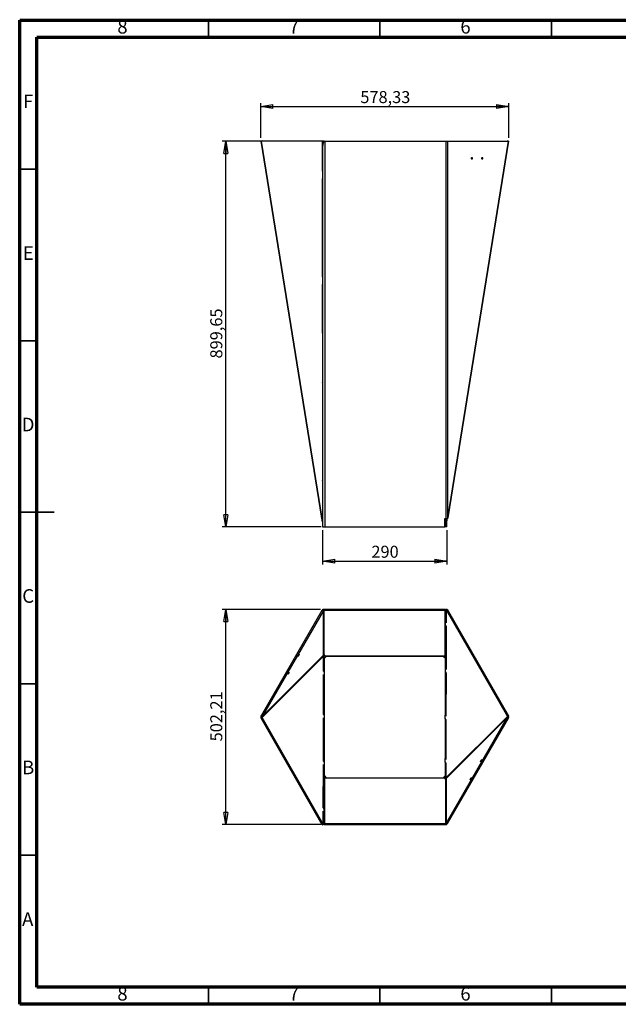
# Model space of a CAD drawing. Units: millimetres. Extents: x -6045 to 415, y 5 to 292.
# Drawn here: x 5 to 180, y 5 to 292 of the extents above; entities that cross this region are included whole.
import ezdxf

# ---------------------------------------------------------------- set-up
doc = ezdxf.new("R2010")
doc.units = ezdxf.units.MM
doc.layers.add('SLD-0', color=179, linetype='Continuous')
doc.styles.add('SLDTEXTSTYLE0', font='TXT', dxfattribs={"width": 0.75})
doc.dimstyles.new('SLDDIMSTYLE0', dxfattribs={"dimtxt": 3.5, "dimasz": 3.556, "dimexe": 0, "dimexo": 0.0625, "dimgap": 0.875, "dimtad": 1, "dimlfac": 8, "dimrnd": 1e-09, "dimzin": 12, "dimdsep": 46, "dimtxsty": 'SLDTEXTSTYLE0', "dimblk1": 'CLOSED', "dimblk2": 'CLOSED', "dimsah": 1, "dimcen": 0.09, "dimadec": 0, "dimazin": 3, "dimtfac": 1, "dimtofl": 0, "dimtmove": 0, "dimatfit": 3, "dimldrblk": 'CLOSED', "dimfxl": 0, "dimfrac": 2, "dimtolj": 1, "dimtzin": 12, "dimarcsym": 0})

# ---------------------------------------------------------------- blocks, each defined once
blk = doc.blocks.new('_CLOSED')
at = {"color": 0, "linetype": 'ByBlock', "lineweight": -2}
for p, q in [((-1, 0.166667), (0, 0)), ((-1, 0.166667), (-1, -0.166667)), ((0, 0), (-1, -0.166667)), ((0, 0), (-1, 0))]:
    blk.add_line(p, q, dxfattribs=at)
blk = doc.blocks.new('_D')
at = {"layer": 'SLD-0'}
for p, q in [((92.65, 120.18), (64.07, 120.18)), ((65.07, 57.4), (65.07, 120.18)), ((92.91, 57.4), (64.07, 57.4))]:
    blk.add_line(p, q, dxfattribs=at)
at = {"layer": 'SLD-0', "xscale": 3.556, "yscale": 3.556}
for p, rotation in [((65.07, 120.18, 56.21), 90.0000000000004), ((65.07, 57.4, 56.21), 270.0000000000004)]:
    blk.add_blockref('_CLOSED', p, dxfattribs=dict(at, rotation=rotation))
at = {"layer": 'SLD-0', "insert": (60.56, 81.68), "char_height": 3.5, "attachment_point": 1, "rotation": 90, "style": 'SLDTEXTSTYLE0'}
blk.add_mtext('502,21', dxfattribs=at)
blk = doc.blocks.new('_D_1')
at = {"layer": 'SLD-0'}
for p, q in [((75.27, 257.67), (75.27, 267.8)), ((147.56, 257.67), (147.56, 267.8)), ((75.27, 266.8), (147.56, 266.8))]:
    blk.add_line(p, q, dxfattribs=at)
at = {"layer": 'SLD-0', "xscale": 3.556, "yscale": 3.556, "rotation": 180.0000000000004}
blk.add_blockref('_CLOSED', (75.27, 266.8), dxfattribs=at)
at = {"layer": 'SLD-0', "xscale": 3.556, "yscale": 3.556}
blk.add_blockref('_CLOSED', (147.56, 266.8), dxfattribs=at)
at = {"layer": 'SLD-0', "insert": (104.3, 271.31), "char_height": 3.5, "attachment_point": 1, "style": 'SLDTEXTSTYLE0'}
blk.add_mtext('578,33', dxfattribs=at)
blk = doc.blocks.new('_D_2')
at = {"layer": 'SLD-0'}
for p, q in [((93.29, 143.22), (93.29, 133.22)), ((129.54, 143.22), (129.54, 133.22)), ((93.29, 134.22), (129.54, 134.22))]:
    blk.add_line(p, q, dxfattribs=at)
at = {"layer": 'SLD-0', "xscale": 3.556, "yscale": 3.556, "rotation": 180.0000000000004}
blk.add_blockref('_CLOSED', (93.29, 134.22), dxfattribs=at)
at = {"layer": 'SLD-0', "xscale": 3.556, "yscale": 3.556}
blk.add_blockref('_CLOSED', (129.54, 134.22), dxfattribs=at)
at = {"layer": 'SLD-0', "insert": (107.53, 138.73), "char_height": 3.5, "attachment_point": 1, "style": 'SLDTEXTSTYLE0'}
blk.add_mtext('290', dxfattribs=at)
blk = doc.blocks.new('_D_3')
at = {"layer": 'SLD-0'}
for p, q in [((92.91, 256.68), (64.07, 256.68)), ((65.07, 144.22), (65.07, 256.68)), ((92.91, 144.22), (64.07, 144.22))]:
    blk.add_line(p, q, dxfattribs=at)
at = {"layer": 'SLD-0', "xscale": 3.556, "yscale": 3.556}
for p, rotation in [((65.07, 256.68), 90.0000000000004), ((65.07, 144.22), 270.0000000000004)]:
    blk.add_blockref('_CLOSED', p, dxfattribs=dict(at, rotation=rotation))
at = {"layer": 'SLD-0', "insert": (60.56, 193.34), "char_height": 3.5, "attachment_point": 1, "rotation": 90, "style": 'SLDTEXTSTYLE0'}
blk.add_mtext('899,65', dxfattribs=at)

msp = doc.modelspace()

# ---------------------------------------------------------------- linework, layer by layer
at = {"color": 7, "linetype": 'Continuous', "lineweight": 70}
for p, q in [((5, 5), (5, 292)), ((5, 292), (415, 292)), ((10, 10), (10, 287)), ((10, 287), (410, 287)), ((410, 10), (10, 10)), ((415, 5), (5, 5))]:
    msp.add_line(p, q, dxfattribs=at)
at = {"color": 7, "linetype": 'Continuous', "lineweight": 35}
for p, q in [((60, 287), (60, 292)), ((110, 287), (110, 292)), ((160, 287), (160, 292)), ((10, 248.5), (5, 248.5)), ((10, 198.5), (5, 198.5)), ((4.999, 148.5), (15.001, 148.5)), ((10, 148.5), (5, 148.5)), ((10, 98.5), (5, 98.5)), ((10, 48.5), (5, 48.5)), ((60, 10), (60, 5)), ((110, 10), (110, 5)), ((160, 10), (160, 5))]:
    msp.add_line(p, q, dxfattribs=at)
at = {"color": 7, "linetype": 'Continuous', "lineweight": 25}
for p, q in [((75.2675, 256.6734), (92.9694, 146.7994)), ((75.6665, 256.7569), (75.3486, 256.6764)), ((75.3486, 256.6764), (93.0567, 146.7646)), ((93.1778, 256.6488), (75.3486, 256.6764)), ((75.4588, 256.7043), (75.3505, 256.6969)), ((93.4956, 256.7293), (75.6665, 256.7569)), ((93.1778, 256.6488), (93.4956, 256.7293)), ((93.1778, 256.6488), (93.1862, 248.0704)), ((93.4956, 256.7293), (93.4961, 256.205)), ((93.8057, 256.719), (93.6478, 256.719)), ((93.6632, 256.6788), (93.8132, 256.719)), ((93.6632, 256.6788), (93.6632, 256.556)), ((93.9132, 256.719), (93.9132, 256.6751)), ((93.9132, 256.719), (129.1786, 256.719)), ((93.9132, 256.6751), (129.1786, 256.6751)), ((93.9132, 256.6751), (93.9132, 144.219)), ((129.1786, 256.719), (129.1786, 256.6751)), ((129.1786, 256.6751), (129.1786, 146.7018)), ((129.3307, 256.7293), (147.1598, 256.7569)), ((129.3947, 256.719), (129.7189, 256.6969)), ((129.3947, 256.719), (147.1517, 256.719)), ((129.7189, 256.6969), (129.7189, 146.7382)), ((129.7189, 256.6969), (147.4759, 256.6969)), ((129.7802, 146.862), (147.4759, 256.6969)), ((129.8612, 146.8257), (147.5589, 256.6734)), ((147.1517, 256.719), (147.4759, 256.6969)), ((147.1822, 256.7432), (147.1598, 256.7569)), ((147.1598, 256.7569), (147.3675, 256.7043)), ((93.2882, 254.7659), (93.2882, 144.219)), ((136.7058, 251.7277), (137.03, 251.7056)), ((136.7392, 251.5184), (136.9267, 251.5184)), ((136.9458, 251.8928), (136.7583, 251.8928)), ((139.7058, 251.7277), (140.03, 251.7056)), ((139.7392, 251.5184), (139.9267, 251.5184)), ((139.9458, 251.8928), (139.7583, 251.8928)), ((93.2882, 248.0962), (93.1862, 248.0704)), ((93.2882, 248.0047), (93.1862, 248.0704)), ((93.1884, 245.7828), (93.2882, 245.7186)), ((93.1884, 245.7828), (93.2164, 217.188)), ((93.2882, 217.2062), (93.2164, 217.188)), ((93.2882, 217.1418), (93.2164, 217.188)), ((93.2187, 214.9004), (93.2882, 214.8557)), ((93.2187, 214.9004), (93.2467, 186.3056)), ((93.2882, 186.3161), (93.2467, 186.3056)), ((93.2882, 186.2789), (93.2467, 186.3056)), ((93.2489, 184.018), (93.2882, 183.9928)), ((93.2489, 184.018), (93.2747, 157.7108)), ((93.2882, 157.7142), (93.2747, 157.7108)), ((93.2882, 157.7021), (93.2747, 157.7108)), ((93.2769, 155.4232), (93.2882, 155.416)), ((93.2769, 155.4232), (93.2864, 145.7246)), ((92.9651, 146.8257), (92.8747, 146.7851)), ((92.9727, 146.7918), (92.8747, 146.7851)), ((93.1074, 146.7382), (92.8747, 146.7851)), ((93.12, 146.7575), (93.0567, 146.7646)), ((93.1236, 146.7351), (93.1074, 146.7382)), ((93.2864, 145.7246), (93.12, 146.7575)), ((128.8931, 146.7018), (129.1786, 146.7018)), ((128.8931, 144.219), (128.8931, 146.7018)), ((129.1632, 144.219), (129.1632, 146.7018)), ((129.2221, 145.8052), (129.3671, 146.7052)), ((129.2229, 146.702), (129.2221, 145.8052)), ((129.5399, 145.7246), (129.7027, 146.7351)), ((129.7189, 146.7382), (129.9516, 146.7851)), ((129.7802, 146.862), (129.9516, 146.7851)), ((93.2882, 145.7251), (93.2864, 145.7246)), ((93.9132, 144.219), (128.8931, 144.219)), ((128.8931, 144.594), (129.1007, 144.594)), ((129.1007, 144.219), (128.8931, 144.219)), ((129.1007, 144.594), (129.1007, 144.219)), ((129.5382, 144.219), (129.1632, 144.219)), ((129.2221, 145.8052), (129.5399, 145.7246)), ((129.5382, 144.219), (129.5382, 145.7251)), ((93.1074, 119.8653), (75.3505, 89.1094)), ((93.4316, 119.6782), (75.6747, 88.9222)), ((93.4316, 119.6782), (93.1074, 119.8653)), ((93.4316, 119.6782), (93.4316, 106.7095)), ((93.6478, 119.8034), (93.6478, 120.1758)), ((128.9132, 120.1758), (93.6478, 120.1758)), ((93.6478, 119.8034), (93.6478, 106.833)), ((128.9132, 119.8034), (93.6478, 119.8034)), ((128.9132, 119.8034), (128.9132, 120.1758)), ((128.9132, 119.8034), (128.9132, 106.5401)), ((129.1632, 120.1237), (129.0132, 119.7824)), ((129.1632, 120.1092), (129.0132, 119.7679)), ((129.0132, 119.7824), (129.0132, 119.7679)), ((129.1632, 120.1237), (129.1632, 120.1092)), ((129.3291, 119.3213), (129.1632, 119.3213)), ((129.1632, 116.4257), (129.1632, 119.3213)), ((129.3307, 120.0436), (129.3223, 116.2619)), ((129.6486, 120.2256), (129.3307, 120.0436)), ((129.3307, 120.0436), (147.1598, 88.9114)), ((129.6486, 120.2256), (147.4777, 89.0934)), ((129.1211, 115.5444), (129.1233, 116.5529)), ((129.3201, 115.2535), (129.1211, 115.5444)), ((129.1233, 116.5529), (129.1632, 116.5757)), ((129.1233, 116.5529), (129.1632, 116.4946)), ((129.1632, 116.4257), (129.3227, 116.4257)), ((129.1632, 115.3178), (129.1632, 115.4829)), ((129.1632, 115.3178), (129.2761, 115.3178)), ((129.1632, 102.829), (129.1632, 115.3178)), ((129.2103, 116.4257), (129.3223, 116.2619)), ((129.3201, 115.2535), (129.2921, 102.648)), ((75.6665, 88.6637), (93.3745, 106.3717)), ((93.3703, 106.6178), (75.6747, 88.9222)), ((86.2047, 106.5942), (86.3922, 106.919)), ((86.4114, 106.9079), (86.2239, 106.5832)), ((93.4316, 106.7095), (93.3499, 106.5699)), ((93.4379, 106.2642), (93.3745, 106.3717)), ((93.6043, 106.4306), (93.4065, 106.3174)), ((93.6043, 106.4306), (93.4379, 106.2642)), ((93.5948, 102.1551), (93.6043, 106.4306)), ((93.9332, 106.833), (93.6478, 106.833)), ((93.6632, 106.833), (93.6632, 102.0551)), ((94.3507, 106.4537), (93.7257, 105.8287)), ((93.9332, 106.5401), (93.9332, 106.833)), ((128.9132, 106.5401), (93.9332, 106.5401)), ((128.4757, 106.4537), (94.3507, 106.4537)), ((129.1007, 105.8287), (128.4757, 106.4537)), ((93.7257, 105.8287), (93.7257, 101.9638)), ((129.1007, 102.9432), (129.1007, 105.8287)), ((83.2047, 101.3981), (83.3922, 101.7228)), ((83.4114, 101.7118), (83.2239, 101.387)), ((93.5668, 89.5496), (93.5925, 101.1467)), ((93.6632, 100.8315), (93.5918, 100.8315)), ((93.7915, 100.8558), (93.5925, 101.1467)), ((93.5948, 102.1551), (93.7938, 101.8642)), ((93.7915, 100.8558), (93.6632, 100.7823)), ((93.6632, 100.8315), (93.6632, 89.4506)), ((93.7257, 100.8181), (93.7257, 89.3173)), ((93.7938, 101.8642), (93.7915, 100.8558)), ((129.0908, 101.9304), (129.0931, 102.9389)), ((129.2898, 101.6395), (129.0908, 101.9304)), ((129.0931, 102.9389), (129.1632, 102.979)), ((129.0931, 102.9389), (129.1632, 102.8364)), ((129.1007, 89.3465), (129.1007, 101.9161)), ((129.1632, 102.829), (129.2925, 102.829)), ((129.1632, 101.7212), (129.1632, 101.8247)), ((129.1632, 101.7212), (129.234, 101.7212)), ((129.1632, 89.2324), (129.1632, 101.7212)), ((129.1682, 102.829), (129.2921, 102.648)), ((129.2898, 101.6395), (129.2618, 89.034)), ((75.6747, 88.9222), (75.3505, 89.1094)), ((93.5668, 89.5496), (93.7657, 89.2587)), ((93.6632, 89.4506), (93.6345, 89.4506)), ((93.6632, 89.4506), (93.6632, 89.4086)), ((93.7657, 89.2587), (93.7635, 88.2502)), ((129.0606, 88.3164), (129.0628, 89.3249)), ((129.0628, 89.3249), (129.1632, 89.3823)), ((129.0628, 89.3249), (129.2618, 89.034)), ((129.1632, 89.2324), (129.2623, 89.2324)), ((147.1598, 88.9114), (147.4777, 89.0934)), ((75.6665, 88.6637), (75.3486, 88.4817)), ((93.1778, 57.3495), (75.3486, 88.4817)), ((93.4956, 57.5315), (75.6665, 88.6637)), ((93.5365, 75.9356), (93.5645, 88.5411)), ((93.6632, 88.3427), (93.5641, 88.3427)), ((93.7635, 88.2502), (93.5645, 88.5411)), ((93.6632, 88.3427), (93.6632, 75.8539)), ((93.7635, 88.2502), (93.6632, 88.1928)), ((93.7257, 88.2286), (93.7257, 75.659)), ((129.2596, 88.0255), (129.0606, 88.3164)), ((129.1007, 76.757), (129.1007, 88.2578)), ((129.1632, 88.1245), (129.1632, 88.1665)), ((129.1632, 88.1245), (129.1919, 88.1245)), ((129.1632, 76.7436), (129.1632, 88.1245)), ((129.2596, 88.0255), (129.2338, 76.4284)), ((129.3947, 57.8969), (147.1517, 88.6529)), ((147.1598, 88.9114), (129.4518, 71.2034)), ((129.456, 70.9573), (147.1517, 88.6529)), ((129.7189, 57.7098), (147.4759, 88.4657)), ((147.1517, 88.6529), (147.4759, 88.4657)), ((93.5063, 62.3216), (93.5343, 74.9271)), ((93.6632, 74.7461), (93.5339, 74.7461)), ((93.6581, 74.7461), (93.5343, 74.9271)), ((93.5365, 75.9356), (93.7355, 75.6447)), ((93.6632, 75.8539), (93.5924, 75.8539)), ((93.6632, 75.8539), (93.6632, 75.7504)), ((93.6632, 74.7461), (93.6632, 62.2573)), ((93.7333, 74.6362), (93.6632, 74.7387)), ((93.7355, 75.6447), (93.7333, 74.6362)), ((129.0326, 75.7109), (129.0348, 76.7193)), ((129.2316, 75.42), (129.0326, 75.7109)), ((129.0348, 76.7193), (129.1632, 76.7928)), ((129.0348, 76.7193), (129.2338, 76.4284)), ((129.1007, 71.7037), (129.1007, 75.6113)), ((129.1632, 76.7436), (129.2345, 76.7436)), ((129.1632, 70.7421), (129.1632, 75.52)), ((129.2316, 75.42), (129.2221, 71.1445)), ((139.415, 75.8633), (139.6025, 76.1881)), ((139.6216, 76.177), (139.4341, 75.8523)), ((93.7333, 74.6362), (93.6632, 74.5961)), ((93.7257, 74.6319), (93.7257, 71.7037)), ((93.7257, 71.7037), (94.3507, 71.0787)), ((93.9132, 57.7717), (93.9132, 71.035)), ((93.9132, 71.035), (128.8931, 71.035)), ((94.3507, 71.0787), (128.4757, 71.0787)), ((128.4757, 71.0787), (129.1007, 71.7037)), ((128.8931, 71.035), (128.8931, 70.7421)), ((128.8931, 70.7421), (129.1786, 70.7421)), ((129.1786, 57.7717), (129.1786, 70.7421)), ((129.2221, 71.1445), (129.3885, 71.3109)), ((129.2221, 71.1445), (129.4198, 71.2577)), ((129.3885, 71.3109), (129.4518, 71.2034)), ((129.3947, 70.8656), (129.4764, 71.0052)), ((129.3947, 57.8969), (129.3947, 70.8656)), ((136.415, 70.6672), (136.6025, 70.9919)), ((136.6216, 70.9809), (136.4341, 70.6561)), ((93.4956, 57.5315), (93.504, 61.3132)), ((93.6632, 61.1494), (93.5037, 61.1494)), ((93.616, 61.1494), (93.504, 61.3132)), ((93.5063, 62.3216), (93.7053, 62.0307)), ((93.6632, 62.2573), (93.5503, 62.2573)), ((93.6632, 62.2573), (93.6632, 62.0922)), ((93.6632, 61.1494), (93.6632, 58.2538)), ((93.703, 61.0222), (93.6632, 61.0805)), ((93.703, 61.0222), (93.6632, 60.9994)), ((93.7053, 62.0307), (93.703, 61.0222)), ((93.1778, 57.3495), (93.4956, 57.5315)), ((93.4972, 58.2538), (93.6632, 58.2538)), ((93.6632, 57.4659), (93.8132, 57.8072)), ((93.6632, 57.4514), (93.8132, 57.7927)), ((93.6632, 57.4514), (93.6632, 57.4659)), ((93.8132, 57.7927), (93.8132, 57.8072)), ((93.9132, 57.7717), (93.9132, 57.3993)), ((93.9132, 57.7717), (129.1786, 57.7717)), ((129.1786, 57.7717), (129.1786, 57.3993)), ((129.3947, 57.8969), (129.7189, 57.7098)), ((93.9132, 57.3993), (129.1786, 57.3993))]:
    msp.add_line(p, q, dxfattribs=at)
at = {"color": 8, "linetype": 'Continuous', "lineweight": 25}
for p, q in [((93.6478, 256.719), (93.6478, 256.5286)), ((147.1598, 256.7569), (147.1538, 256.7195)), ((136.7029, 251.5337), (136.9267, 251.5184)), ((136.7328, 251.5189), (136.7392, 251.5184)), ((139.7029, 251.5337), (139.9267, 251.5184)), ((139.7328, 251.5189), (139.7392, 251.5184)), ((93.1229, 146.7393), (93.1074, 146.7382)), ((128.9132, 146.7018), (128.9132, 144.594)), ((86.2239, 106.5832), (86.2047, 106.5942)), ((86.4114, 106.9079), (86.3922, 106.919)), ((83.2239, 101.387), (83.2047, 101.3981)), ((83.4114, 101.7118), (83.3922, 101.7228)), ((139.415, 75.8633), (139.4341, 75.8523)), ((139.6025, 76.1881), (139.6216, 76.177)), ((136.415, 70.6672), (136.4341, 70.6561)), ((136.6025, 70.9919), (136.6216, 70.9809))]:
    msp.add_line(p, q, dxfattribs=at)
at = {"color": 7, "linetype": 'Continuous', "lineweight": 25, "flags": 128}
for points in [[(136.7583, 251.8928), (136.7217, 251.8785), (136.6892, 251.838), (136.6658, 251.7772), (136.655, 251.7056), (136.6585, 251.634), (136.6757, 251.5733), (136.704, 251.5327), (136.7392, 251.5184)], [(136.9267, 251.5184), (136.9451, 251.522), (136.9633, 251.5327), (136.9804, 251.55), (136.9958, 251.5733), (137.0089, 251.6016), (137.0192, 251.634), (137.0263, 251.6691), (137.03, 251.7056)], [(137.03, 251.7056), (137.03, 251.7421), (137.0265, 251.7772), (137.0195, 251.8096), (137.0093, 251.838), (136.9963, 251.8612), (136.9809, 251.8785), (136.9639, 251.8892), (136.9458, 251.8928)], [(139.7583, 251.8928), (139.7217, 251.8785), (139.6892, 251.838), (139.6658, 251.7772), (139.655, 251.7056), (139.6585, 251.634), (139.6757, 251.5733), (139.704, 251.5327), (139.7392, 251.5184)], [(139.9267, 251.5184), (139.9451, 251.522), (139.9633, 251.5327), (139.9804, 251.55), (139.9958, 251.5733), (140.0089, 251.6016), (140.0192, 251.634), (140.0263, 251.6691), (140.03, 251.7056)], [(140.03, 251.7056), (140.03, 251.7421), (140.0265, 251.7772), (140.0195, 251.8096), (140.0093, 251.838), (139.9963, 251.8612), (139.9809, 251.8785), (139.9639, 251.8892), (139.9458, 251.8928)], [(92.9727, 146.7918), (92.9695, 146.7989), (92.9694, 146.7994)], [(86.3922, 106.919), (86.4288, 106.9807), (86.4613, 107.0322), (86.4848, 107.0656), (86.4956, 107.0758), (86.4921, 107.0614), (86.4749, 107.0244), (86.4465, 106.9705), (86.4114, 106.9079)], [(83.3922, 101.7228), (83.4288, 101.7845), (83.4613, 101.836), (83.4848, 101.8694), (83.4956, 101.8797), (83.4921, 101.8652), (83.4749, 101.8282), (83.4465, 101.7743), (83.4114, 101.7118)], [(139.4341, 75.8523), (139.3975, 75.7906), (139.365, 75.7391), (139.3416, 75.7057), (139.3308, 75.6954), (139.3343, 75.7099), (139.3515, 75.7469), (139.3798, 75.8008), (139.415, 75.8633)], [(136.4341, 70.6561), (136.3975, 70.5944), (136.365, 70.5429), (136.3416, 70.5095), (136.3308, 70.4993), (136.3343, 70.5137), (136.3515, 70.5507), (136.3798, 70.6046), (136.415, 70.6672)]]:
    msp.add_lwpolyline(points, dxfattribs=at)
at = {"color": 7, "linetype": 'Continuous', "lineweight": 25}
for centre, radius, start, end in [((136.4032, 251.7357), 0.3027, 331.369863, 358.492004), ((136.3969, 251.7487), 0.3096, 356.11247, 17.67573), ((139.4032, 251.7357), 0.3027, 331.369863, 358.492004), ((139.3969, 251.7487), 0.3096, 356.11247, 17.67573), ((93.0544, 146.9008), 0.1362, 233.144137, 270.942893), ((129.2363, 149.8724), 3.1711, 268.957019, 278.753774), ((86.8781, 106.1515), 0.8059, 146.677089, 160.060967), ((85.5038, 106.945), 0.8059, 319.939033, 333.322911), ((93.5866, 106.4984), 0.247, 151.105546, 210.863192), ((93.6474, 106.5826), 0.2503, 89.926485, 149.560312), ((83.8781, 100.9553), 0.8059, 146.677089, 160.060967), ((82.5038, 101.7488), 0.8059, 319.939033, 333.322911), ((140.3226, 75.8263), 0.8059, 139.939033, 153.322911), ((138.9482, 76.6198), 0.8059, 326.677089, 340.060967), ((129.1789, 70.9925), 0.2503, 269.926485, 329.560312), ((129.2398, 71.0767), 0.247, 331.105546, 30.863192), ((137.3226, 70.6301), 0.8059, 139.939033, 153.322911), ((135.9482, 71.4236), 0.8059, 326.677089, 340.060967)]:
    msp.add_arc(centre, radius, start, end, dxfattribs=at)
for points, knots in [([(75.3505, 256.6969), (75.3461, 256.6961), (75.3373, 256.6943), (75.3254, 256.6919), (75.3145, 256.6894), (75.3048, 256.6871), (75.2961, 256.6849), (75.2835, 256.6815), (75.271, 256.6772), (75.2669, 256.6742), (75.268, 256.6723), (75.2714, 256.6713), (75.2786, 256.6708), (75.2885, 256.6708), (75.3031, 256.6716), (75.3232, 256.6734), (75.3402, 256.6754), (75.3486, 256.6764)], [0, 0, 0, 0, 0.04168381, 0.0833582, 0.12502779, 0.16669548, 0.20836286, 0.25003069, 0.37491469, 0.49978622, 0.54255523, 0.62484603, 0.68736271, 0.74988784, 0.83324891, 0.91661731, 1, 1, 1, 1]), ([(93.6632, 256.556), (93.6227, 256.4895), (93.5292, 256.3356), (93.4372, 256.05), (93.3539, 255.6804), (93.299, 255.2442), (93.2918, 254.9263), (93.2882, 254.7659)], [0, 0, 0, 0, 0.12363949, 0.28623757, 0.48203347, 0.73873852, 1, 1, 1, 1]), ([(93.6478, 256.719), (93.6241, 256.719), (93.5759, 256.719), (93.5209, 256.719), (93.5001, 256.719), (93.4956, 256.719)], [0, 0, 0, 0, 0.43146677, 0.87832726, 1, 1, 1, 1]), ([(93.6632, 256.6788), (93.7085, 256.6776), (93.7894, 256.6755), (93.8753, 256.6752), (93.9132, 256.6751)], [0, 0, 0, 0, 0.56002113, 1, 1, 1, 1]), ([(93.8132, 256.719), (93.8313, 256.719), (93.8636, 256.719), (93.898, 256.719), (93.9132, 256.719)], [0, 0, 0, 0, 0.56013197, 1, 1, 1, 1]), ([(129.1786, 256.719), (129.2025, 256.719), (129.2512, 256.719), (129.3323, 256.719), (129.3712, 256.719), (129.3947, 256.719)], [0, 0, 0, 0, 0.27603709, 0.56192254, 1, 1, 1, 1]), ([(129.1786, 256.6751), (129.2384, 256.6755), (129.3601, 256.6762), (129.5627, 256.6828), (129.66, 256.6916), (129.7189, 256.6969)], [0, 0, 0, 0, 0.27646835, 0.56253564, 1, 1, 1, 1]), ([(147.1517, 256.719), (147.1613, 256.7209), (147.1806, 256.7248), (147.1907, 256.7293), (147.1885, 256.7329), (147.1884, 256.7331)], [0, 0, 0, 0, 0.49237613, 0.98475226, 1, 1, 1, 1]), ([(147.3499, 256.7071), (147.3482, 256.7081), (147.3448, 256.7103), (147.3155, 256.7176), (147.3004, 256.7213)], [0, 0, 0, 0, 0.48393286, 1, 1, 1, 1]), ([(147.4759, 256.6969), (147.4984, 256.6921), (147.5434, 256.6825), (147.5657, 256.6744), (147.5585, 256.6735), (147.5583, 256.6735)], [0, 0, 0, 0, 0.49237613, 0.98475226, 1, 1, 1, 1]), ([(93.2882, 144.219), (93.2992, 144.219), (93.322, 144.219), (93.4909, 144.219), (93.7013, 144.219), (93.8444, 144.219), (93.9132, 144.219)], [0, 0, 0, 0, 0.27110844, 0.56353488, 0.79042613, 1, 1, 1, 1]), ([(129.1632, 144.219), (129.1602, 144.2254), (129.1553, 144.2357), (129.1158, 144.2434), (129.1007, 144.2463)], [0, 0, 0, 0, 0.61762668, 1, 1, 1, 1]), ([(93.6478, 120.1758), (93.5958, 120.1758), (93.5421, 120.1692), (93.4363, 120.1415), (93.3843, 120.1204), (93.2878, 120.0649), (93.2434, 120.0307), (93.1662, 119.9533), (93.1335, 119.9102), (93.1074, 119.8653)], [0, 0, 0, 0, 0.25, 0.25, 0.5, 0.5, 0.75, 0.75, 1, 1, 1, 1]), ([(93.6478, 119.8034), (93.627, 119.8034), (93.6055, 119.8007), (93.5632, 119.7895), (93.5424, 119.781), (93.5038, 119.7587), (93.486, 119.7448), (93.4552, 119.7136), (93.4421, 119.6962), (93.4316, 119.6782)], [0, 0, 0, 0, 0.25, 0.25, 0.5, 0.5, 0.75, 0.75, 1, 1, 1, 1]), ([(129.1632, 120.1237), (129.1242, 120.1407), (129.083, 120.1538), (128.9988, 120.1714), (128.9557, 120.1758), (128.9132, 120.1758)], [0, 0, 0, 0, 0.5, 0.5, 1, 1, 1, 1]), ([(129.0132, 119.7679), (129.0341, 119.7501), (129.0546, 119.7258), (129.092, 119.6651), (129.1087, 119.6287), (129.1359, 119.5476), (129.1464, 119.5031), (129.16, 119.4121), (129.1632, 119.3658), (129.1632, 119.3213)], [0, 0, 0, 0, 0.25, 0.25, 0.5, 0.5, 0.75, 0.75, 1, 1, 1, 1]), ([(129.1632, 120.1092), (129.2048, 120.0801), (129.2752, 120.031), (129.3145, 119.9766), (129.3305, 119.9543)], [0, 0, 0, 0, 0.59139662, 1, 1, 1, 1]), ([(129.1632, 106.2832), (129.1632, 106.3135), (129.1578, 106.3462), (129.1334, 106.4094), (129.1144, 106.4398), (129.0655, 106.49), (129.036, 106.5096), (128.9744, 106.5346), (128.9426, 106.5401), (128.9132, 106.5401)], [0, 0, 0, 0, 0.25, 0.25, 0.5, 0.5, 0.75, 0.75, 1, 1, 1, 1]), ([(75.3505, 89.1094), (75.3461, 89.1014), (75.3373, 89.0855), (75.3254, 89.0609), (75.3145, 89.0359), (75.3048, 89.0105), (75.2961, 88.9846), (75.2835, 88.9409), (75.271, 88.8783), (75.2669, 88.8143), (75.268, 88.7596), (75.2714, 88.7187), (75.2786, 88.6738), (75.2885, 88.6292), (75.3031, 88.5812), (75.3232, 88.5302), (75.3402, 88.4979), (75.3486, 88.4817)], [0, 0, 0, 0, 0.04168381, 0.0833582, 0.12502779, 0.16669548, 0.20836286, 0.25003069, 0.37491469, 0.49978622, 0.54255523, 0.62484603, 0.68736271, 0.74988784, 0.83324891, 0.91661731, 1, 1, 1, 1]), ([(75.6747, 88.9222), (75.6518, 88.8831), (75.6391, 88.8382), (75.6364, 88.7482), (75.6465, 88.7032), (75.6665, 88.6637)], [0, 0, 0, 0, 0.5, 0.5, 1, 1, 1, 1]), ([(93.6632, 71.2919), (93.6675, 71.2556), (93.6765, 71.1805), (93.7436, 71.0941), (93.8281, 71.0435), (93.8856, 71.0377), (93.9132, 71.035)], [0, 0, 0, 0, 0.27535528, 0.56910447, 0.79391247, 1, 1, 1, 1]), ([(93.6632, 57.4659), (93.6215, 57.495), (93.5512, 57.5441), (93.5119, 57.5985), (93.4958, 57.6208)], [0, 0, 0, 0, 0.59139662, 1, 1, 1, 1]), ([(93.8132, 57.8072), (93.7969, 57.824), (93.7581, 57.8641), (93.7226, 57.9342), (93.6892, 58.0263), (93.6675, 58.1348), (93.6646, 58.2138), (93.6632, 58.2538)], [0, 0, 0, 0, 0.115011481, 0.274638291, 0.471521552, 0.732774242, 1, 1, 1, 1]), ([(93.6632, 57.4514), (93.7085, 57.4347), (93.7894, 57.405), (93.8753, 57.401), (93.9132, 57.3993)], [0, 0, 0, 0, 0.56002113, 1, 1, 1, 1]), ([(93.8132, 57.7927), (93.8313, 57.786), (93.8636, 57.774), (93.898, 57.7724), (93.9132, 57.7717)], [0, 0, 0, 0, 0.56013197, 1, 1, 1, 1]), ([(129.1786, 57.7717), (129.2025, 57.7738), (129.2512, 57.7781), (129.3323, 57.8159), (129.3712, 57.8664), (129.3947, 57.8969)], [0, 0, 0, 0, 0.27603709, 0.56192254, 1, 1, 1, 1]), ([(129.1786, 57.3993), (129.2384, 57.4045), (129.3601, 57.415), (129.5627, 57.5087), (129.66, 57.634), (129.7189, 57.7098)], [0, 0, 0, 0, 0.27646835, 0.56253564, 1, 1, 1, 1])]:
    msp.add_open_spline(points, degree=3, knots=knots, dxfattribs=at)
for points in [[(129.0132, 119.7824), (128.982, 119.7961), (128.9472, 119.8034), (128.9132, 119.8034)], [(147.4759, 88.4657), (147.4993, 88.5152), (147.5462, 88.614), (147.5651, 88.7788), (147.5469, 88.944), (147.5007, 89.0436), (147.4777, 89.0934)], [(147.1517, 88.6529), (147.1617, 88.6733), (147.1817, 88.7141), (147.1911, 88.7819), (147.1856, 88.8498), (147.1684, 88.8909), (147.1598, 88.9114)]]:
    msp.add_open_spline(points, degree=3, dxfattribs=at)

# ---------------------------------------------------------------- texts
at = {"color": 7, "linetype": 'Continuous', "lineweight": 0, "char_height": 3.9687, "attachment_point": 2, "style": 'SLDTEXTSTYLE0'}
for s, insert in [('8', (34.96, 292.0602)), ('7', (84.96, 292.0602)), ('6', (134.96, 292.0602)), ('F', (7.4577, 270.3102)), ('E', (7.5078, 226.0602)), ('D', (7.4527, 176.0602)), ('C', (7.4587, 126.0602)), ('B', (7.4706, 76.0602)), ('A', (7.3397, 31.8102)), ('8', (34.96, 10.0602)), ('7', (84.96, 10.0602)), ('6', (134.96, 10.0602))]:
    msp.add_mtext(s, dxfattribs=dict(at, insert=insert))

# ---------------------------------------------------------------- dimensions: what is measured, and where the dimension line sits
at = {"layer": 'SLD-0'}
for base, p1, p2, picture, middle in [((147.5589, 266.7962), (75.2675, 256.6734), (147.5589, 256.6734), '_D_1', (111.4132, 266.7962)), ((129.5382, 134.219), (93.2882, 144.219), (129.5382, 144.219), '_D_2', (111.4132, 134.219))]:
    dim = msp.add_linear_dim(base=base, p1=p1, p2=p2, dimstyle='SLDDIMSTYLE0', dxfattribs=at)
    dim.commit()
    dim.dimension.update_dxf_attribs({"geometry": picture, "text_midpoint": middle, "dimtype": 160})
for base, p1, p2, picture, middle in [((65.0744, 256.6751), (93.9132, 144.219), (93.9132, 256.6751), '_D_3', (65.0744, 200.4471)), ((65.0744, 120.1758), (93.9132, 57.3993), (93.6478, 120.1758), '_D', (65.0744, 88.7875))]:
    dim = msp.add_linear_dim(base=base, p1=p1, p2=p2, angle=90, dimstyle='SLDDIMSTYLE0', dxfattribs=at)
    dim.commit()
    dim.dimension.update_dxf_attribs({"geometry": picture, "text_midpoint": middle, "dimtype": 160})

doc.saveas('drawing.dxf')
